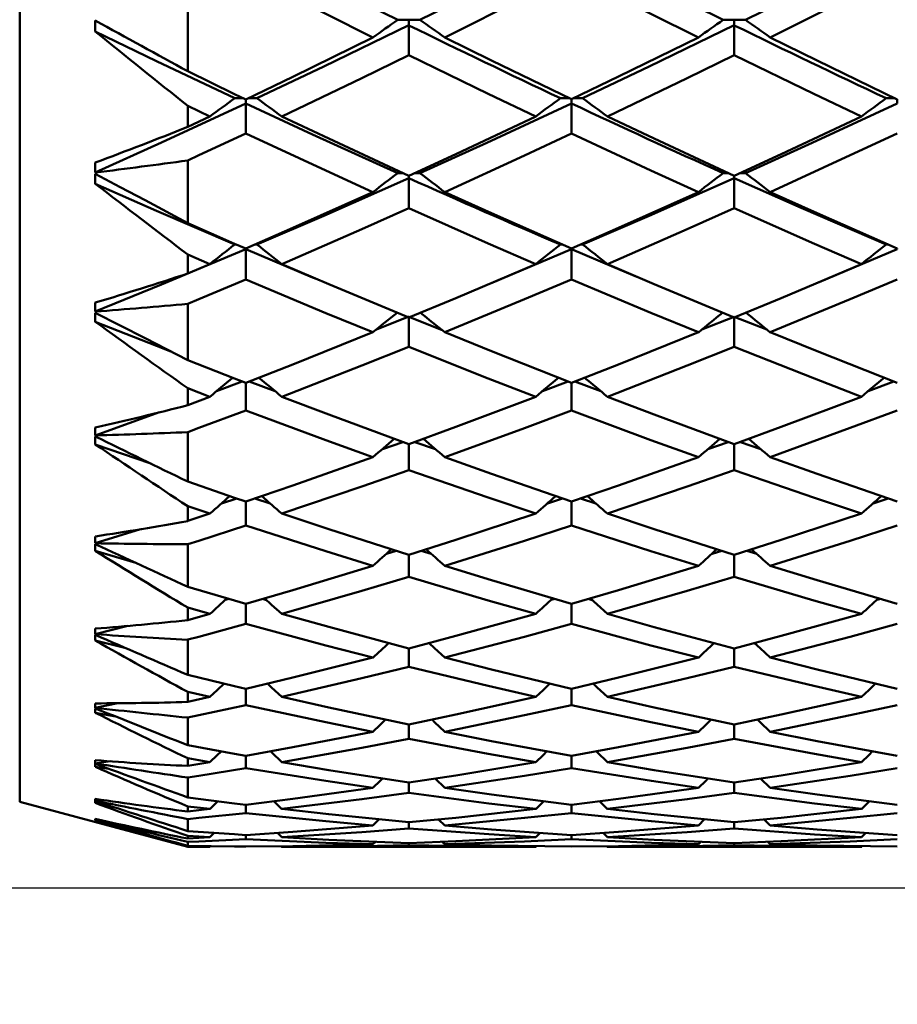
# Model space of a CAD drawing. Units: millimetres. Extents: x -85 to 110, y 93 to 228.
# Drawn here: x 62 to 67, y 124 to 130 of the extents above; entities that cross this region are included whole.
import ezdxf

# ---------------------------------------------------------------- set-up
doc = ezdxf.new("R2010")
doc.units = ezdxf.units.MM
doc.layers.add('1', color=4, linetype='Continuous', lineweight=50)
doc.layers.add('2', color=7, linetype='Continuous', lineweight=25)
doc.styles.get("Standard").update_dxf_attribs({"font": 'monos.ttf', "height": 3.5})
doc.dimstyles.new('PRAMET', dxfattribs={"dimtxt": 3.5, "dimasz": 3.5, "dimexe": 1.25, "dimexo": 0.625, "dimtad": 1, "dimtxsty": 'Standard', "dimcen": 2.5, "dimadec": 0, "dimazin": 0, "dimtfac": 1, "dimtmove": 0, "dimatfit": 3, "dimfxl": 1, "dimarcsym": 0})

# ---------------------------------------------------------------- blocks, each defined once
blk = doc.blocks.new('*D3')
at = {"layer": '2', "color": 0, "lineweight": -2}
for p, q in [((38.3068, 190.8104), (110.1889, 190.8104)), ((108.9389, 187.3104), (108.9389, 96.8104)), ((38.3068, 93.3104), (110.1889, 93.3104))]:
    blk.add_line(p, q, dxfattribs=at)
at = {"layer": '2', "color": 0}
for points in [[(108.3556, 187.3104), (109.5223, 187.3104), (108.9389, 190.8104)], [(108.3556, 96.8104), (109.5223, 96.8104), (108.9389, 93.3104)]]:
    blk.add_solid(points, dxfattribs=at)
at = {"layer": 'Defpoints', "color": 0}
for p in [(37.6818, 190.8104), (37.6818, 93.3104), (108.9389, 93.3104)]:
    blk.add_point(p, dxfattribs=at)
at = {"layer": '2', "color": 0, "insert": (105.997, 142.0604), "char_height": 3.5, "attachment_point": 5, "rotation": 90}
blk.add_mtext('%%C97,5', dxfattribs=at)
blk = doc.blocks.new('*D7')
at = {"layer": '2', "color": 0, "lineweight": -2}
for p, q in [((61.5154, 159.0604), (94.903, 159.0604)), ((93.653, 155.5604), (93.653, 128.5604)), ((61.5154, 125.0604), (94.903, 125.0604))]:
    blk.add_line(p, q, dxfattribs=at)
at = {"layer": '2', "color": 0}
for points in [[(93.0697, 155.5604), (94.2363, 155.5604), (93.653, 159.0604)], [(93.0697, 128.5604), (94.2363, 128.5604), (93.653, 125.0604)]]:
    blk.add_solid(points, dxfattribs=at)
at = {"layer": 'Defpoints', "color": 0}
for p in [(60.8904, 159.0604), (60.8904, 125.0604), (93.653, 125.0604)]:
    blk.add_point(p, dxfattribs=at)
at = {"layer": '2', "color": 0, "insert": (91.1649, 142.0604), "char_height": 3.5, "attachment_point": 5, "rotation": 90}
blk.add_mtext('%%C34', dxfattribs=at)

msp = doc.modelspace()

# ---------------------------------------------------------------- linework, layer by layer
at = {"layer": '1'}
for p, q in [((61.9976, 158.5376), (61.9976, 125.5831)), ((64.3551, 130.3224), (64.3551, 130.2894)), ((64.4224, 130.3224), (64.3551, 130.3224)), ((66.3271, 130.3224), (66.3274, 130.2895)), ((66.3944, 130.3224), (66.3271, 130.3224)), ((63.3674, 129.8409), (63.3674, 129.6342)), ((63.4348, 129.8473), (63.3812, 129.8474)), ((65.3413, 129.8409), (65.3417, 129.816)), ((65.4083, 129.8473), (65.3546, 129.8474)), ((67.3148, 129.841), (67.3148, 129.8157)), ((63.1499, 129.737), (63.0155, 129.801)), ((65.3411, 129.8159), (65.3411, 129.634)), ((63.0158, 129.6735), (63.1499, 129.737)), ((64.3555, 129.3779), (64.3558, 129.3633)), ((64.4224, 129.3932), (64.3885, 129.3932)), ((66.3271, 129.378), (66.3271, 129.363)), ((66.3944, 129.3932), (66.3605, 129.3932)), ((63.312, 128.9606), (63.3001, 128.9606)), ((63.3674, 128.9366), (63.3674, 128.932)), ((63.3674, 128.932), (63.3674, 128.7491)), ((63.4348, 128.9606), (63.4226, 128.9606)), ((65.3417, 128.9322), (64.8494, 128.7253)), ((65.2863, 128.9608), (65.2745, 128.9608)), ((65.3411, 128.9322), (65.3411, 128.749)), ((65.3416, 128.9368), (65.3417, 128.9322)), ((65.4083, 128.9606), (65.3959, 128.9606)), ((67.3148, 128.9319), (66.8407, 128.7332)), ((67.26, 128.9606), (67.2475, 128.9606)), ((67.3148, 128.9366), (67.3148, 128.9319)), ((63.1499, 128.8423), (63.0155, 128.9004)), ((63.0158, 128.7847), (63.1499, 128.8423)), ((64.3558, 128.5236), (64.1588, 128.4456)), ((64.553, 128.4443), (64.3554, 128.5232)), ((66.3271, 128.5233), (66.1306, 128.4454)), ((66.5241, 128.4451), (66.3271, 128.5233)), ((63.3463, 128.13), (63.1908, 128.0722)), ((63.3674, 128.1219), (63.3674, 127.9549)), ((63.5445, 128.0718), (63.3885, 128.13)), ((65.3203, 128.1301), (65.1648, 128.0721)), ((65.3411, 128.122), (65.3411, 127.9548)), ((65.5187, 128.0711), (65.3619, 128.13)), ((67.2938, 128.1301), (67.1382, 128.0722)), ((63.1499, 128.0379), (63.0155, 128.0896)), ((63.0158, 127.9866), (63.1499, 128.0378)), ((62.8452, 127.9437), (62.4558, 127.8032)), ((62.7916, 127.6327), (62.4558, 127.7493)), ((64.3185, 127.7634), (64.1949, 127.7205)), ((64.5164, 127.7196), (64.3917, 127.7633)), ((66.2905, 127.7634), (66.1669, 127.7204)), ((66.4878, 127.7201), (66.3638, 127.7634)), ((63.1499, 127.3292), (63.0155, 127.3743)), ((63.3123, 127.4211), (63.2208, 127.3916)), ((63.3674, 127.4024), (63.3674, 127.2571)), ((63.5144, 127.3913), (63.4223, 127.4211)), ((65.2867, 127.4213), (65.1948, 127.3916)), ((65.3411, 127.4026), (65.3411, 127.2571)), ((65.4884, 127.3908), (65.3955, 127.4211)), ((67.2601, 127.4212), (67.1682, 127.3916)), ((63.0158, 127.2847), (63.1499, 127.3292)), ((62.7299, 127.2349), (62.4558, 127.1497)), ((62.7013, 127.0308), (62.4558, 127.1036)), ((64.2794, 127.1041), (64.2202, 127.0866)), ((64.4908, 127.0858), (64.4307, 127.1039)), ((66.2515, 127.1041), (66.1922, 127.0865)), ((66.4628, 127.0859), (66.4027, 127.1039)), ((63.2661, 126.8124), (63.2425, 126.806)), ((63.3674, 126.7831), (63.3674, 126.6605)), ((63.4927, 126.8057), (63.4683, 126.8124)), ((65.2409, 126.8126), (65.2164, 126.806)), ((65.3411, 126.7832), (65.3411, 126.6604)), ((65.4665, 126.8053), (65.4412, 126.8123)), ((67.2142, 126.8126), (67.1899, 126.806)), ((63.1499, 126.7212), (63.0155, 126.7593)), ((63.0158, 126.6836), (63.1499, 126.7212)), ((62.6518, 126.6488), (62.4558, 126.5981)), ((62.6337, 126.5167), (62.4558, 126.56)), ((63.1499, 126.2179), (63.0155, 126.2488)), ((63.3674, 126.2681), (63.3674, 126.169)), ((65.3411, 126.2682), (65.3411, 126.1689)), ((62.5927, 126.1801), (62.4558, 126.1522)), ((63.0158, 126.1877), (63.1499, 126.2179)), ((62.5805, 126.0987), (62.4558, 126.1223)), ((66.3271, 126.0509), (66.3271, 125.9638)), ((62.5453, 125.8282), (62.4558, 125.8149)), ((63.1499, 125.8229), (63.0155, 125.8463)), ((63.0158, 125.8001), (63.1499, 125.8229)), ((63.3674, 125.861), (63.3674, 125.7861)), ((65.3411, 125.8611), (65.3411, 125.786)), ((62.5372, 125.7827), (62.4558, 125.7935)), ((64.5725, 125.6668), (64.5148, 125.7235)), ((66.5446, 125.6668), (66.4869, 125.7235)), ((64.3551, 125.6989), (64.3551, 125.6361)), ((66.3271, 125.6989), (66.3271, 125.6361)), ((61.9976, 125.5831), (63.0155, 125.3104)), ((62.5059, 125.5932), (62.4558, 125.5886)), ((63.585, 125.5387), (63.5373, 125.5859)), ((65.5582, 125.5387), (65.5106, 125.586)), ((62.5007, 125.5724), (62.4558, 125.5758)), ((63.1499, 125.5388), (63.0155, 125.5546)), ((63.0158, 125.5236), (63.1499, 125.5388)), ((63.3674, 125.5646), (63.3674, 125.5143)), ((65.3411, 125.5647), (65.3411, 125.5143)), ((64.1754, 125.4765), (64.1377, 125.4389)), ((64.5725, 125.4389), (64.5353, 125.4761)), ((66.1475, 125.4766), (66.1097, 125.4389)), ((66.5446, 125.4389), (66.5073, 125.4761)), ((64.3551, 125.4586), (64.3551, 125.4207)), ((66.3271, 125.4586), (66.3271, 125.4207)), ((63.1499, 125.3676), (63.0155, 125.3756)), ((63.0158, 125.3601), (63.1499, 125.3676)), ((63.1763, 125.394), (63.1499, 125.3675)), ((63.3674, 125.3809), (63.3674, 125.3556)), ((63.585, 125.3675), (63.5586, 125.3939)), ((65.1509, 125.3945), (65.124, 125.3675)), ((65.3411, 125.3809), (65.3411, 125.3556)), ((65.5582, 125.3675), (65.5318, 125.394)), ((67.1242, 125.3945), (67.0973, 125.3675)), ((63.1499, 125.3104), (63.0155, 125.3106)), ((63.0155, 125.3106), (63.0155, 125.3104)), ((63.0155, 125.3104), (63.1498, 125.3104)), ((63.153, 125.3134), (63.1499, 125.3103)), ((63.585, 125.3103), (63.582, 125.3133)), ((63.5831, 125.3104), (65.1259, 125.3104)), ((64.1533, 125.3402), (64.1377, 125.3246)), ((64.3551, 125.3317), (64.3551, 125.319)), ((64.5725, 125.3246), (64.5575, 125.3397)), ((65.1277, 125.314), (65.124, 125.3103)), ((65.5582, 125.3103), (65.5552, 125.3133)), ((65.5564, 125.3104), (67.0991, 125.3104)), ((66.1253, 125.3403), (66.1097, 125.3246)), ((66.3271, 125.3317), (66.3271, 125.319)), ((66.5446, 125.3246), (66.5296, 125.3397)), ((67.1009, 125.314), (67.0973, 125.3103))]:
    msp.add_line(p, q, dxfattribs=at)
for points in [[(64.2879, 130.3224, 0), (63.7726, 130.5783, 0), (63.3674, 130.7831, 0)], [(65.3411, 130.7831, 0), (64.827, 130.5231, 0), (64.4224, 130.3224, 0)], [(67.3148, 130.7831, 0), (66.7992, 130.523, 0), (66.3944, 130.3224, 0)], [(64.1377, 130.2164, 0), (63.8531, 130.3583, 0), (63.3675, 130.6042, 0)], [(65.3411, 130.6041, 0), (65.0568, 130.4592, 0), (64.5725, 130.2163, 0)], [(66.1097, 130.2164, 0), (65.8224, 130.3598, 0), (65.3412, 130.6041, 0)], [(67.3148, 130.6042, 0), (67.0302, 130.4595, 0), (66.5445, 130.2163, 0)], [(63.0155, 130.0108, 0), (63.0155, 130.373, 0), (63.0155, 130.4256, 0)], [(64.3551, 130.3224, 0), (64.3215, 130.3224, 0), (64.2879, 130.3224, 0)], [(66.3271, 130.3224, 0), (66.2936, 130.3224, 0), (66.2601, 130.3225, 0)], [(63.3001, 129.8473, 0), (62.8272, 130.0722, 0), (62.4558, 130.2522, 0)], [(64.3551, 130.2894, 0), (63.8399, 130.0397, 0), (63.4348, 129.8473, 0)], [(64.3551, 130.2894, 0), (64.3551, 130.1991, 0), (64.3551, 130.1089, 0)], [(66.3274, 130.2895, 0), (65.8123, 130.0396, 0), (65.4083, 129.8473, 0)], [(66.3271, 130.2895, 0), (66.3271, 130.1992, 0), (66.3271, 130.1089, 0)], [(63.3675, 129.8408, 0), (63.652, 129.978, 0), (64.1377, 130.2163, 0)], [(64.5725, 130.2163, 0), (64.857, 130.076, 0), (65.3411, 129.8409, 0)], [(65.3412, 129.8409, 0), (65.6255, 129.9784, 0), (66.1098, 130.2163, 0)], [(66.5446, 130.2163, 0), (66.8291, 130.0761, 0), (67.3148, 129.8408, 0)], [(64.3551, 130.109, 0), (64.0706, 129.9701, 0), (63.585, 129.737, 0)], [(65.124, 129.737, 0), (64.8368, 129.8746, 0), (64.3552, 130.109, 0)], [(66.3271, 130.109, 0), (66.0426, 129.97, 0), (65.5582, 129.737, 0)], [(67.0973, 129.737, 0), (66.8098, 129.8743, 0), (66.3272, 130.109, 0)], [(63.0155, 130.0108, 0), (63.3, 129.8731, 0), (63.3674, 129.8408, 0)], [(63.3537, 129.8474, 0), (63.3338, 129.8473, 0), (63.3001, 129.8473, 0)], [(65.3276, 129.8474, 0), (65.3078, 129.8475, 0), (65.2745, 129.8476, 0)], [(67.3012, 129.8474, 0), (67.2812, 129.8473, 0), (67.2475, 129.8473, 0)], [(63.3674, 129.8157, 0), (62.8568, 129.579, 0), (62.4558, 129.3971, 0)], [(63.0155, 129.6736, 0), (63.0155, 129.785, 0), (63.0155, 129.801, 0)], [(64.2879, 129.3932, 0), (63.7726, 129.6275, 0), (63.3674, 129.8157, 0)], [(65.3417, 129.816, 0), (64.8273, 129.577, 0), (64.4224, 129.3932, 0)], [(67.3148, 129.8157, 0), (66.7992, 129.5768, 0), (66.3944, 129.3932, 0)], [(63.585, 129.737, 0), (63.8696, 129.6028, 0), (64.3551, 129.3778, 0)], [(64.3552, 129.3778, 0), (64.6396, 129.5091, 0), (65.1241, 129.737, 0)], [(65.5582, 129.737, 0), (65.8426, 129.6025, 0), (66.3271, 129.3778, 0)], [(66.3272, 129.3778, 0), (66.6117, 129.509, 0), (67.0973, 129.737, 0)], [(63.3674, 129.6343, 0), (63.0828, 129.5014, 0), (63.0157, 129.4703, 0)], [(64.1377, 129.2787, 0), (63.8531, 129.4086, 0), (63.3675, 129.6342, 0)], [(65.3411, 129.6341, 0), (65.0568, 129.5011, 0), (64.5725, 129.2787, 0)], [(66.1097, 129.2787, 0), (65.8224, 129.41, 0), (65.3412, 129.6341, 0)], [(67.3148, 129.6343, 0), (67.0302, 129.5014, 0), (66.5445, 129.2787, 0)], [(63.0155, 129.0911, 0), (63.0155, 129.422, 0), (63.0155, 129.4703, 0)], [(62.4558, 129.3892, 0), (62.6064, 129.309, 0), (62.757, 129.2288, 0), (63.0155, 129.0911, 0)], [(64.3558, 129.3633, 0), (63.8402, 129.1354, 0), (63.4348, 128.9606, 0)], [(64.3219, 129.3932, 0), (64.3215, 129.3932, 0), (64.2879, 129.3932, 0)], [(64.3551, 129.3632, 0), (64.3551, 129.3176, 0), (64.3551, 129.2719, 0), (64.3551, 129.1806, 0)], [(66.3271, 129.363, 0), (65.8122, 129.1352, 0), (65.4083, 128.9606, 0)], [(66.294, 129.3932, 0), (66.2935, 129.3932, 0), (66.2598, 129.3931, 0)], [(66.3271, 129.363, 0), (66.3271, 129.2718, 0), (66.3271, 129.1806, 0)], [(67.2475, 128.9606, 0), (66.7319, 129.1836, 0), (66.3271, 129.363, 0)], [(63.3001, 128.9606, 0), (62.8272, 129.1649, 0), (62.4558, 129.329, 0)], [(63.3675, 128.9364, 0), (63.652, 129.0613, 0), (64.1377, 129.2787, 0)], [(64.5725, 129.2787, 0), (64.857, 129.1506, 0), (65.3411, 128.9366, 0)], [(65.3412, 128.9365, 0), (65.6255, 129.0616, 0), (66.1098, 129.2787, 0)], [(66.5446, 129.2787, 0), (66.8291, 129.1507, 0), (67.3148, 128.9365, 0)], [(64.3551, 129.1807, 0), (64.0706, 129.0541, 0), (63.585, 128.8423, 0)], [(65.124, 128.8423, 0), (64.8368, 128.9672, 0), (64.3552, 129.1807, 0)], [(66.3271, 129.1807, 0), (66.0426, 129.054, 0), (65.5582, 128.8423, 0)], [(67.0973, 128.8423, 0), (66.8127, 128.9657, 0), (66.3272, 129.1807, 0)], [(63.0155, 129.0911, 0), (63.3, 128.9658, 0), (63.3674, 128.9365, 0)], [(63.3674, 128.932, 0), (62.8568, 128.7179, 0), (62.4558, 128.554, 0)], [(63.7999, 128.7504, 0), (63.7726, 128.7616, 0), (63.3674, 128.932, 0)], [(65.7373, 128.7656, 0), (65.5982, 128.8231, 0), (65.3413, 128.9318, 0)], [(63.0155, 128.7848, 0), (63.0155, 128.8858, 0), (63.0155, 128.9004, 0)], [(63.585, 128.8422, 0), (63.8696, 128.7207, 0), (64.3551, 128.5176, 0)], [(64.3552, 128.5176, 0), (64.6396, 128.636, 0), (65.1241, 128.8423, 0)], [(65.5582, 128.8422, 0), (65.8426, 128.7205, 0), (66.3271, 128.5176, 0)], [(66.3272, 128.5176, 0), (66.6117, 128.6359, 0), (67.0973, 128.8423, 0)], [(63.3674, 128.7492, 0), (63.0828, 128.6291, 0), (63.0157, 128.601, 0)], [(64.1377, 128.4284, 0), (63.8531, 128.5453, 0), (63.3675, 128.7492, 0)], [(65.3411, 128.7491, 0), (65.0568, 128.6288, 0), (64.5725, 128.4284, 0)], [(66.1097, 128.4284, 0), (65.8224, 128.5466, 0), (65.3412, 128.7491, 0)], [(67.3148, 128.7492, 0), (67.0302, 128.6291, 0), (66.5445, 128.4284, 0)], [(63.0155, 128.2601, 0), (63.0155, 128.5575, 0), (63.0155, 128.601, 0)], [(62.4558, 128.5469, 0), (62.6064, 128.4697, 0), (62.757, 128.3925, 0), (63.0155, 128.2601, 0)], [(64.3551, 128.5177, 0), (64.3551, 128.4778, 0), (64.3551, 128.4319, 0), (64.3551, 128.3403, 0)], [(66.3271, 128.5177, 0), (66.3271, 128.4318, 0), (66.3271, 128.3403, 0)], [(62.9123, 128.313, 0), (62.8272, 128.3458, 0), (62.4558, 128.4928, 0)], [(63.3675, 128.1218, 0), (63.652, 128.2334, 0), (64.1377, 128.4284, 0)], [(64.5725, 128.4284, 0), (64.857, 128.3133, 0), (65.3411, 128.1219, 0)], [(65.3412, 128.1219, 0), (65.6255, 128.2337, 0), (66.1098, 128.4284, 0)], [(66.5446, 128.4284, 0), (66.8291, 128.3134, 0), (67.3148, 128.1218, 0)], [(64.3551, 128.3404, 0), (64.0706, 128.2269, 0), (63.585, 128.0378, 0)], [(65.124, 128.0379, 0), (64.8368, 128.1492, 0), (64.3552, 128.3404, 0)], [(66.3271, 128.3404, 0), (66.0426, 128.2268, 0), (65.5582, 128.0378, 0)], [(67.0973, 128.0379, 0), (66.8127, 128.1479, 0), (66.3272, 128.3404, 0)], [(63.0155, 128.2601, 0), (63.3, 128.148, 0), (63.3674, 128.1218, 0)], [(63.0155, 127.9867, 0), (63.0155, 128.0766, 0), (63.0155, 128.0896, 0)], [(63.585, 128.0378, 0), (63.8696, 127.9297, 0), (64.3551, 127.7499, 0)], [(64.3552, 127.7499, 0), (64.6396, 127.8546, 0), (65.1241, 128.0378, 0)], [(65.5582, 128.0378, 0), (65.8426, 127.9295, 0), (66.3271, 127.7499, 0)], [(66.3272, 127.7499, 0), (66.6117, 127.8546, 0), (67.0973, 128.0378, 0)], [(63.3674, 127.955, 0), (63.0828, 127.8485, 0), (63.0157, 127.8236, 0)], [(64.1377, 127.6712, 0), (63.8531, 127.7744, 0), (63.3675, 127.955, 0)], [(65.3411, 127.9549, 0), (65.0568, 127.8482, 0), (64.5725, 127.6712, 0)], [(66.1097, 127.6712, 0), (65.8224, 127.7755, 0), (65.3412, 127.9549, 0)], [(67.3148, 127.955, 0), (67.0302, 127.8485, 0), (66.5445, 127.6712, 0)], [(63.0155, 127.5233, 0), (63.0155, 127.7851, 0), (63.0155, 127.8236, 0)], [(64.3551, 127.75, 0), (64.3551, 127.7307, 0), (64.3551, 127.685, 0), (64.3551, 127.5937, 0)], [(66.3271, 127.75, 0), (66.3271, 127.6849, 0), (66.3271, 127.5937, 0)], [(63.3675, 127.4023, 0), (63.652, 127.4999, 0), (64.1377, 127.6712, 0)], [(64.5725, 127.6712, 0), (64.857, 127.57, 0), (65.3411, 127.4024, 0)], [(65.3412, 127.4024, 0), (65.6255, 127.5002, 0), (66.1098, 127.6712, 0)], [(66.5446, 127.6712, 0), (66.8291, 127.5701, 0), (67.3148, 127.4024, 0)], [(64.3551, 127.5938, 0), (64.0706, 127.4942, 0), (63.585, 127.3292, 0)], [(65.124, 127.3292, 0), (64.8368, 127.4263, 0), (64.3552, 127.5937, 0)], [(66.3271, 127.5938, 0), (66.0426, 127.4942, 0), (65.5582, 127.3292, 0)], [(67.0973, 127.3292, 0), (66.8127, 127.4252, 0), (66.3272, 127.5937, 0)], [(63.0155, 127.5233, 0), (63.3, 127.4253, 0), (63.3674, 127.4024, 0)], [(63.0155, 127.2847, 0), (63.0155, 127.363, 0), (63.0155, 127.3743, 0)], [(63.585, 127.3292, 0), (63.8696, 127.2353, 0), (64.3551, 127.0799, 0)], [(64.3552, 127.0799, 0), (64.6396, 127.1703, 0), (65.1241, 127.3292, 0)], [(65.5582, 127.3292, 0), (65.8426, 127.2351, 0), (66.3271, 127.0799, 0)], [(66.3272, 127.0799, 0), (66.6117, 127.1702, 0), (67.0973, 127.3292, 0)], [(63.3674, 127.2572, 0), (63.0828, 127.165, 0), (63.0157, 127.1435, 0)], [(64.1377, 127.0123, 0), (63.8531, 127.101, 0), (63.3675, 127.2572, 0)], [(65.3411, 127.2572, 0), (65.0568, 127.1647, 0), (64.5725, 127.0123, 0)], [(66.1097, 127.0123, 0), (65.8224, 127.102, 0), (65.3412, 127.2572, 0)], [(67.3148, 127.2572, 0), (67.0302, 127.165, 0), (66.5445, 127.0123, 0)], [(63.0155, 126.8858, 0), (63.0155, 127.1103, 0), (63.0155, 127.1435, 0)], [(64.3551, 127.08, 0), (64.3551, 127.0363, 0), (64.3551, 126.9459, 0)], [(66.3271, 127.08, 0), (66.3271, 127.0363, 0), (66.3271, 126.9459, 0)], [(63.3675, 126.783, 0), (63.652, 126.8659, 0), (64.1377, 127.0123, 0)], [(64.5725, 127.0123, 0), (64.857, 126.9257, 0), (65.3411, 126.7831, 0)], [(65.3412, 126.7831, 0), (65.6255, 126.8661, 0), (66.1098, 127.0123, 0)], [(66.5446, 127.0123, 0), (66.8291, 126.9258, 0), (67.3148, 126.783, 0)], [(64.3551, 126.946, 0), (64.0706, 126.8611, 0), (63.585, 126.7212, 0)], [(65.124, 126.7212, 0), (64.8368, 126.8033, 0), (64.3552, 126.946, 0)], [(66.3271, 126.946, 0), (66.0426, 126.861, 0), (65.5582, 126.7212, 0)], [(67.0973, 126.7212, 0), (66.8098, 126.8032, 0), (66.3272, 126.946, 0)], [(63.0155, 126.8858, 0), (63.3, 126.8025, 0), (63.3674, 126.783, 0)], [(63.585, 126.7211, 0), (63.5237, 126.7774, 0), (63.4813, 126.8162, 0)], [(65.5582, 126.7211, 0), (65.4969, 126.7775, 0), (65.4546, 126.8162, 0)], [(63.0155, 126.6837, 0), (63.0155, 126.7497, 0), (63.0155, 126.7593, 0)], [(63.585, 126.7211, 0), (63.8696, 126.6421, 0), (64.3551, 126.5123, 0)], [(64.3552, 126.5123, 0), (64.6396, 126.5876, 0), (65.1241, 126.7212, 0)], [(65.5582, 126.7211, 0), (65.8426, 126.642, 0), (66.3271, 126.5123, 0)], [(66.3272, 126.5123, 0), (66.6117, 126.5876, 0), (67.0973, 126.7212, 0)], [(63.3674, 126.6606, 0), (63.0828, 126.5832, 0), (63.0157, 126.5653, 0)], [(64.1377, 126.4562, 0), (63.8531, 126.5299, 0), (63.3675, 126.6606, 0)], [(65.3411, 126.6605, 0), (65.0568, 126.583, 0), (64.5725, 126.4562, 0)], [(66.1097, 126.4562, 0), (65.8224, 126.5307, 0), (65.3412, 126.6605, 0)], [(67.3148, 126.6606, 0), (67.0302, 126.5832, 0), (66.5445, 126.4562, 0)], [(63.0155, 126.352, 0), (63.0155, 126.5376, 0), (63.0155, 126.5653, 0)], [(64.5725, 126.4562, 0), (64.5112, 126.5135, 0), (64.4776, 126.5447, 0)], [(66.5446, 126.4562, 0), (66.4833, 126.5135, 0), (66.4497, 126.5447, 0)], [(64.3551, 126.5124, 0), (64.3551, 126.4903, 0), (64.3551, 126.4013, 0)], [(66.3271, 126.5124, 0), (66.3271, 126.4902, 0), (66.3271, 126.4013, 0)], [(63.3675, 126.2681, 0), (63.652, 126.3357, 0), (64.1377, 126.4562, 0)], [(64.5725, 126.4562, 0), (64.857, 126.3847, 0), (65.3411, 126.2681, 0)], [(65.3412, 126.2681, 0), (65.6255, 126.3359, 0), (66.1098, 126.4562, 0)], [(66.5446, 126.4562, 0), (66.8291, 126.3848, 0), (67.3148, 126.2681, 0)], [(64.3551, 126.4014, 0), (64.0706, 126.3317, 0), (63.585, 126.2179, 0)], [(65.124, 126.2179, 0), (64.8368, 126.2846, 0), (64.3552, 126.4014, 0)], [(66.3271, 126.4014, 0), (66.0426, 126.3317, 0), (65.5582, 126.2179, 0)], [(67.0973, 126.2179, 0), (66.8098, 126.2845, 0), (66.3272, 126.4014, 0)], [(63.0155, 126.352, 0), (63.3, 126.2839, 0), (63.3674, 126.2681, 0)], [(63.585, 126.2179, 0), (63.5237, 126.276, 0), (63.499, 126.2993, 0)], [(65.2102, 126.2997, 0), (65.1683, 126.26, 0), (65.124, 126.2179, 0)], [(65.5582, 126.2179, 0), (65.4969, 126.2761, 0), (65.4723, 126.2994, 0)], [(67.1836, 126.2996, 0), (67.1415, 126.2599, 0), (67.0973, 126.2179, 0)], [(63.0155, 126.1877, 0), (63.0155, 126.241, 0), (63.0155, 126.2488, 0)], [(63.2358, 126.2993, 0), (63.1942, 126.2599, 0), (63.1499, 126.2179, 0)], [(63.585, 126.2179, 0), (63.8696, 126.1543, 0), (64.3551, 126.0509, 0)], [(64.3552, 126.0509, 0), (64.6396, 126.1107, 0), (65.1241, 126.2179, 0)], [(65.5582, 126.2179, 0), (65.8426, 126.1542, 0), (66.3271, 126.0509, 0)], [(66.3272, 126.0509, 0), (66.6117, 126.1107, 0), (67.0973, 126.2179, 0)], [(63.3674, 126.1691, 0), (63.0828, 126.1072, 0), (63.0157, 126.0929, 0)], [(64.1377, 126.0067, 0), (63.8531, 126.0648, 0), (63.3675, 126.1691, 0)], [(65.3411, 126.169, 0), (65.0568, 126.107, 0), (64.5725, 126.0067, 0)], [(66.1097, 126.0067, 0), (65.8224, 126.0654, 0), (65.3412, 126.169, 0)], [(67.3148, 126.1691, 0), (67.0302, 126.1072, 0), (66.5445, 126.0067, 0)], [(63.0155, 125.9255, 0), (63.0155, 126.0709, 0), (63.0155, 126.0929, 0)], [(64.2148, 126.0808, 0), (64.1819, 126.0492, 0), (64.1377, 126.0066, 0)], [(64.5725, 126.0066, 0), (64.5112, 126.0656, 0), (64.4957, 126.0805, 0)], [(66.1869, 126.0808, 0), (66.1539, 126.0492, 0), (66.1097, 126.0066, 0)], [(66.5446, 126.0066, 0), (66.4833, 126.0656, 0), (66.4678, 126.0804, 0)], [(63.3675, 125.861, 0), (63.652, 125.9129, 0), (64.1377, 126.0067, 0)], [(64.3551, 126.0517, 0), (64.3551, 126.0506, 0), (64.3551, 125.9638, 0)], [(64.5725, 126.0067, 0), (64.857, 125.9509, 0), (65.3411, 125.8611, 0)], [(65.3412, 125.8611, 0), (65.6255, 125.913, 0), (66.1098, 126.0067, 0)], [(66.5446, 126.0067, 0), (66.8291, 125.9509, 0), (67.3148, 125.861, 0)], [(64.3551, 125.9639, 0), (64.0706, 125.9098, 0), (63.585, 125.8229, 0)], [(65.124, 125.8229, 0), (64.8368, 125.8736, 0), (64.3552, 125.9639, 0)], [(66.3271, 125.9639, 0), (66.0426, 125.9098, 0), (65.5582, 125.8229, 0)], [(67.0973, 125.8229, 0), (66.8127, 125.873, 0), (66.3272, 125.9639, 0)], [(63.0155, 125.9255, 0), (63.3, 125.8731, 0), (63.3674, 125.861, 0)], [(63.2173, 125.8883, 0), (63.1942, 125.8659, 0), (63.1499, 125.8228, 0)], [(63.585, 125.8228, 0), (63.5237, 125.8825, 0), (63.5176, 125.8884, 0)], [(65.1917, 125.8888, 0), (65.1682, 125.8659, 0), (65.124, 125.8228, 0)], [(65.5582, 125.8228, 0), (65.4969, 125.8825, 0), (65.4909, 125.8884, 0)], [(67.1651, 125.8887, 0), (67.1415, 125.8659, 0), (67.0973, 125.8228, 0)], [(63.0155, 125.8001, 0), (63.0155, 125.8404, 0), (63.0155, 125.8463, 0)], [(63.585, 125.8229, 0), (63.8696, 125.7751, 0), (64.3551, 125.6988, 0)], [(64.3552, 125.6988, 0), (64.6396, 125.7427, 0), (65.1241, 125.8229, 0)], [(65.5582, 125.8229, 0), (65.8426, 125.775, 0), (66.3271, 125.6988, 0)], [(66.3272, 125.6988, 0), (66.6117, 125.7427, 0), (67.0973, 125.8229, 0)], [(63.3674, 125.7862, 0), (63.0828, 125.7401, 0), (63.0157, 125.7296, 0)], [(64.1377, 125.6669, 0), (63.8531, 125.709, 0), (63.3675, 125.7862, 0)], [(65.3411, 125.7861, 0), (65.0568, 125.74, 0), (64.5725, 125.6669, 0)], [(66.1097, 125.6669, 0), (65.8253, 125.709, 0), (65.3412, 125.7861, 0)], [(67.3148, 125.7862, 0), (67.0302, 125.7401, 0), (66.5445, 125.6669, 0)], [(63.0155, 125.6092, 0), (63.0155, 125.7134, 0), (63.0155, 125.7296, 0)], [(64.1958, 125.7239, 0), (64.1819, 125.7103, 0), (64.1377, 125.6668, 0)], [(66.1678, 125.7239, 0), (66.1539, 125.7103, 0), (66.1097, 125.6668, 0)], [(63.3675, 125.5646, 0), (63.652, 125.6004, 0), (64.1377, 125.6669, 0)], [(64.5725, 125.6669, 0), (64.857, 125.6271, 0), (65.3411, 125.5646, 0)], [(65.3412, 125.5646, 0), (65.6255, 125.6005, 0), (66.1098, 125.6669, 0)], [(66.5446, 125.6669, 0), (66.8291, 125.6271, 0), (67.3148, 125.5646, 0)], [(63.0155, 125.6092, 0), (63.3, 125.5729, 0), (63.3674, 125.5646, 0)], [(63.1976, 125.5859, 0), (63.1942, 125.5826, 0), (63.1499, 125.5387, 0)], [(64.3551, 125.6363, 0), (64.0706, 125.5983, 0), (63.585, 125.5388, 0)], [(65.124, 125.5388, 0), (64.8397, 125.5729, 0), (64.3552, 125.6362, 0)], [(65.1721, 125.5864, 0), (65.1682, 125.5825, 0), (65.124, 125.5387, 0)], [(66.3271, 125.6363, 0), (66.0426, 125.5982, 0), (65.5582, 125.5388, 0)], [(67.0973, 125.5388, 0), (66.8127, 125.5728, 0), (66.3272, 125.6362, 0)], [(67.1454, 125.5864, 0), (67.1415, 125.5826, 0), (67.0973, 125.5387, 0)], [(63.0155, 125.5236, 0), (63.0155, 125.5506, 0), (63.0155, 125.5546, 0)], [(63.585, 125.5388, 0), (63.8696, 125.5072, 0), (64.3551, 125.4586, 0)], [(64.3552, 125.4586, 0), (64.6396, 125.4862, 0), (65.1241, 125.5388, 0)], [(65.5582, 125.5388, 0), (65.8426, 125.5071, 0), (66.3271, 125.4586, 0)], [(66.3272, 125.4586, 0), (66.6117, 125.4862, 0), (67.0973, 125.5388, 0)], [(63.0155, 125.4053, 0), (63.0155, 125.4677, 0), (63.0155, 125.4778, 0)], [(63.3674, 125.5144, 0), (63.0828, 125.4846, 0), (63.0157, 125.4779, 0)], [(64.1377, 125.439, 0), (63.8531, 125.4649, 0), (63.3675, 125.5144, 0)], [(65.3411, 125.5144, 0), (65.0568, 125.4845, 0), (64.5725, 125.439, 0)], [(66.1097, 125.439, 0), (65.8253, 125.4649, 0), (65.3412, 125.5144, 0)], [(67.3148, 125.5144, 0), (67.0302, 125.4846, 0), (66.5445, 125.439, 0)], [(63.0155, 125.4053, 0), (63.3, 125.3853, 0), (63.3674, 125.3809, 0)], [(63.3675, 125.3809, 0), (63.652, 125.4003, 0), (64.1377, 125.439, 0)], [(64.3551, 125.4208, 0), (64.0706, 125.3991, 0), (63.585, 125.3676, 0)], [(65.124, 125.3676, 0), (64.8397, 125.3853, 0), (64.3552, 125.4208, 0)], [(64.5725, 125.439, 0), (64.857, 125.4155, 0), (65.3411, 125.3809, 0)], [(65.3412, 125.3809, 0), (65.6255, 125.4004, 0), (66.1098, 125.439, 0)], [(66.3271, 125.4208, 0), (66.0426, 125.3991, 0), (65.5582, 125.3676, 0)], [(67.0973, 125.3676, 0), (66.8127, 125.3852, 0), (66.3272, 125.4208, 0)], [(66.5446, 125.439, 0), (66.8291, 125.4155, 0), (67.3148, 125.3809, 0)], [(63.0155, 125.3601, 0), (63.0155, 125.3736, 0), (63.0155, 125.3756, 0)], [(63.3674, 125.3557, 0), (63.0828, 125.3422, 0), (63.0157, 125.3394, 0)], [(64.1377, 125.3247, 0), (63.8531, 125.3341, 0), (63.3675, 125.3557, 0)], [(63.585, 125.3676, 0), (63.8696, 125.3523, 0), (64.3551, 125.3317, 0)], [(64.3552, 125.3317, 0), (64.6396, 125.3429, 0), (65.1241, 125.3676, 0)], [(65.3411, 125.3557, 0), (65.0568, 125.3422, 0), (64.5725, 125.3247, 0)], [(66.1097, 125.3247, 0), (65.8253, 125.3341, 0), (65.3412, 125.3557, 0)], [(65.5582, 125.3676, 0), (65.8426, 125.3523, 0), (66.3271, 125.3317, 0)], [(66.3272, 125.3317, 0), (66.6117, 125.3429, 0), (67.0973, 125.3676, 0)], [(67.3148, 125.3557, 0), (67.0302, 125.3422, 0), (66.5445, 125.3247, 0)], [(63.0155, 125.3151, 0), (63.0155, 125.3352, 0), (63.0155, 125.3394, 0)], [(63.0155, 125.3151, 0), (63.3, 125.3116, 0), (63.3674, 125.3111, 0)], [(63.3675, 125.3111, 0), (63.652, 125.3141, 0), (64.1377, 125.3247, 0)], [(64.3551, 125.3191, 0), (64.0706, 125.3138, 0), (63.585, 125.3104, 0)], [(65.124, 125.3104, 0), (64.8397, 125.3116, 0), (64.3552, 125.3191, 0)], [(64.5725, 125.3247, 0), (64.857, 125.3176, 0), (65.3411, 125.3111, 0)], [(65.3412, 125.3111, 0), (65.6255, 125.3141, 0), (66.1098, 125.3247, 0)], [(66.3271, 125.3191, 0), (66.0426, 125.3138, 0), (65.5582, 125.3104, 0)], [(67.0973, 125.3104, 0), (66.8127, 125.3116, 0), (66.3272, 125.3191, 0)], [(66.5446, 125.3247, 0), (66.8291, 125.3176, 0), (67.3148, 125.3111, 0)]]:
    msp.add_polyline3d(points, dxfattribs=at)
for centre, radius, start, end in [((94.9152, 188.6121), 64.9524, 242.914503, 243.821207), ((67.3451, 130.2851), 4.8895, 179.61377, 180.38623), ((-163.933, -282.6698), 470.968, 61.191968, 61.269646), ((80.4, 107.3559), 28.0546, 125.05158, 125.42711), ((48.578, 107.74), 27.5864, 54.56375, 54.9456), ((82.1056, 107.738), 27.5888, 125.05413, 125.43623), ((50.2837, 107.3579), 28.0522, 54.57287, 54.94844), ((136.5568, 221.6122), 117.6334, 230.954889, 231.305033), ((94.6581, 192.1042), 68.8429, 243.884932, 244.733706), ((94.3474, 187.4533), 63.662, 243.887225, 244.806059), ((79.7184, 107.3431), 27.8568, 126.11309, 126.49657), ((47.0184, 107.3457), 27.8536, 53.50341, 53.88693), ((81.9758, 107.0045), 28.2975, 126.17225, 126.54988), ((48.7084, 107.0071), 28.2942, 53.4501, 53.82714), ((83.6658, 107.3431), 27.8568, 126.11309, 126.49657), ((89.9071, 182.0206), 57.6961, 244.800083, 245.804075), ((53.9489, 152.3754), 24.4456, 290.36451, 291.77108), ((57.4608, 169.805), 40.7155, 277.04684, 277.84158), ((66.601, 129.4274), 4.1453, 179.58071, 180.41929), ((66.5358, 129.3591), 4.0802, 179.57724, 180.42279), ((81.2875, 106.9392), 28.1632, 127.12896, 127.51315), ((89.0242, 184.4468), 60.3555, 245.875247, 246.827421), ((47.7059, 107.3155), 27.6923, 52.47749, 52.86816), ((82.9788, 107.3123), 27.6963, 127.13187, 127.52248), ((49.3972, 106.9424), 28.1592, 52.48682, 52.87107), ((117.9694, 201.2358), 90.8424, 232.33109, 232.775733), ((80.5889, 106.8673), 28.0539, 128.04436, 128.43506), ((46.1489, 106.8709), 28.0492, 51.5649, 51.95565), ((82.8636, 106.532), 28.5033, 128.10466, 128.48935), ((47.8215, 106.5356), 28.4987, 51.51062, 51.89473), ((84.5363, 106.8673), 28.0539, 128.04437, 128.43506), ((56.0036, 150.104), 22.4429, 286.708, 288.20671), ((65.8114, 128.5813), 3.3557, 179.534, 180.466), ((59.3149, 169.3866), 40.9532, 274.39855, 275.18476), ((65.7494, 128.5199), 3.2937, 179.52949, 180.47056), ((81.7872, 106.8735), 27.8589, 128.92349, 129.31133), ((47.2045, 107.2249), 27.4087, 50.6787, 51.07254), ((83.4734, 107.2298), 27.4021, 128.92649, 129.32081), ((48.8898, 106.8674), 27.8669, 50.68819, 51.07556), ((105.0982, 187.0932), 72.4733, 233.957319, 234.502676), ((80.2486, 107.7326), 26.5456, 129.71268, 130.10014), ((46.397, 107.6273), 26.6836, 49.89878, 50.28458), ((82.5325, 107.4047), 26.996, 129.77334, 130.15488), ((48.0649, 107.3049), 27.1269, 49.84404, 50.22332), ((84.2225, 107.7009), 26.5869, 129.71231, 130.09998), ((57.8158, 148.2839), 20.9528, 282.79419, 284.36961), ((65.0645, 127.8272), 2.6088, 179.4715, 180.5285), ((65.0074, 127.7731), 2.5517, 179.46545, 180.5346), ((61.2159, 169.5502), 41.7654, 271.70123, 272.46997), ((251.7492, 514.2697), 430.3408, 243.904495, 243.987441), ((95.66, 176.6964), 59.1467, 235.848183, 236.500837), ((81.0134, 108.1523), 25.8026, 130.46698, 130.84619), ((47.8105, 108.2916), 25.6229, 49.14232, 49.52366), ((82.7122, 108.4748), 25.38, 130.47035, 130.85591), ((49.5134, 107.9738), 26.0393, 49.15201, 49.52724), ((79.4645, 108.8934), 24.618, 131.13267, 131.50715), ((46.9364, 108.5172), 25.121, 48.49108, 48.85838), ((81.7399, 108.5893), 25.0453, 131.19326, 131.5621), ((48.6138, 108.22), 25.5396, 48.43612, 48.79722), ((83.4383, 108.8635), 24.6579, 131.13211, 131.50696), ((59.4497, 146.9092), 19.946, 278.66827, 280.29923), ((64.3808, 127.1704), 1.9251, 179.38479, 180.61521), ((64.3299, 127.124), 1.8742, 179.3763, 180.62376), ((63.2216, 170.3629), 43.22, 268.98475, 269.72718), ((168.5158, 355.995), 252.2327, 245.134798, 245.274844), ((88.4726, 168.7688), 49.1209, 238.01827, 238.78476), ((80.2533, 109.1951), 24.0242, 131.76826, 132.12932), ((48.1285, 108.839), 24.5086, 47.85966, 48.21287), ((81.9592, 109.4954), 23.623, 131.7721, 132.13934), ((49.8316, 108.5354), 24.9142, 47.86958, 48.21703), ((78.8502, 109.6889), 23.1645, 132.32212, 132.66987), ((81.1134, 109.4087), 23.5665, 132.38209, 132.72487), ((82.8146, 109.6703), 23.1897, 132.32116, 132.66969), ((60.9702, 145.9817), 19.4062, 274.39047, 276.05076), ((63.7789, 126.6153), 1.3232, 179.25797, 180.74203), ((65.4024, 171.9156), 45.4131, 266.27975, 266.9875), ((63.7355, 126.5769), 1.2798, 179.24527, 180.7548), ((132.3841, 287.7449), 175.6692, 246.542542, 246.741385), ((82.8568, 162.5904), 41.4052, 240.48079, 241.36698), ((79.9867, 109.5632), 23.1638, 132.85173, 133.1738), ((81.7036, 109.841), 22.7866, 132.85651, 133.18396), ((62.4446, 145.51), 19.3308, 270.03306, 271.6931), ((63.2752, 126.1657), 0.8196, 179.0572, 180.9428), ((63.2403, 126.1355), 0.7847, 179.0362, 180.96389), ((67.846, 174.3318), 48.4802, 263.61641, 264.28194), ((112.0972, 249.8043), 133.2478, 248.12706, 248.386157), ((78.3885, 157.7263), 35.393, 243.24567, 244.25593), ((62.8835, 125.8246), 0.4278, 178.69526, 181.30474), ((63.9438, 145.5098), 19.7316, 265.67508, 267.30427), ((62.858, 125.8029), 0.4023, 178.65411, 181.34589), ((70.6652, 177.7836), 52.6131, 261.02321, 261.64009), ((99.0723, 225.7957), 106.4774, 249.885962, 250.206371), ((74.7833, 153.8992), 30.6903, 246.31719, 247.45331), ((62.6144, 125.5945), 0.1587, 177.85857, 182.14143), ((62.5989, 125.5814), 0.1432, 177.74508, 182.25492), ((65.5432, 146.0045), 20.6363, 261.39562, 262.96505), ((74.0109, 182.5159), 58.0883, 258.52594, 259.089006), ((89.9902, 209.4055), 88.2252, 251.814594, 252.19677), ((71.8373, 150.9252), 27.0297, 249.69105, 250.95107), ((62.4753, 125.4769), 0.0196, 173.91758, 186.08242), ((62.4701, 125.4725), 0.0145, 172.91236, 187.08764), ((67.325, 147.0275), 22.0919, 257.26708, 258.75187), ((78.0943, 188.8901), 65.3151, 256.146953, 256.652365), ((83.291, 197.6852), 75.1567, 253.905452, 254.349052), ((69.3957, 148.6783), 24.2231, 253.35147, 254.72845)]:
    msp.add_arc(centre, radius, start, end, dxfattribs=at)

# ---------------------------------------------------------------- dimensions: what is measured, and where the dimension line sits
at = {"layer": '2'}
for base, p1, p2, picture, middle in [((108.9389, 93.3104), (37.6818, 190.8104), (37.6818, 93.3104), '*D3', (108.9389, 142.0604)), ((93.653, 125.0604), (60.8904, 159.0604), (60.8904, 125.0604), '*D7', (93.653, 142.0604))]:
    dim = msp.add_linear_dim(base=base, p1=p1, p2=p2, angle=90, dimstyle='PRAMET', override={"dimpost": '%%C<>'}, dxfattribs=at)
    dim.commit()
    dim.dimension.update_dxf_attribs({"geometry": picture, "text_midpoint": middle, "dimtype": 160})

doc.saveas('drawing.dxf')
